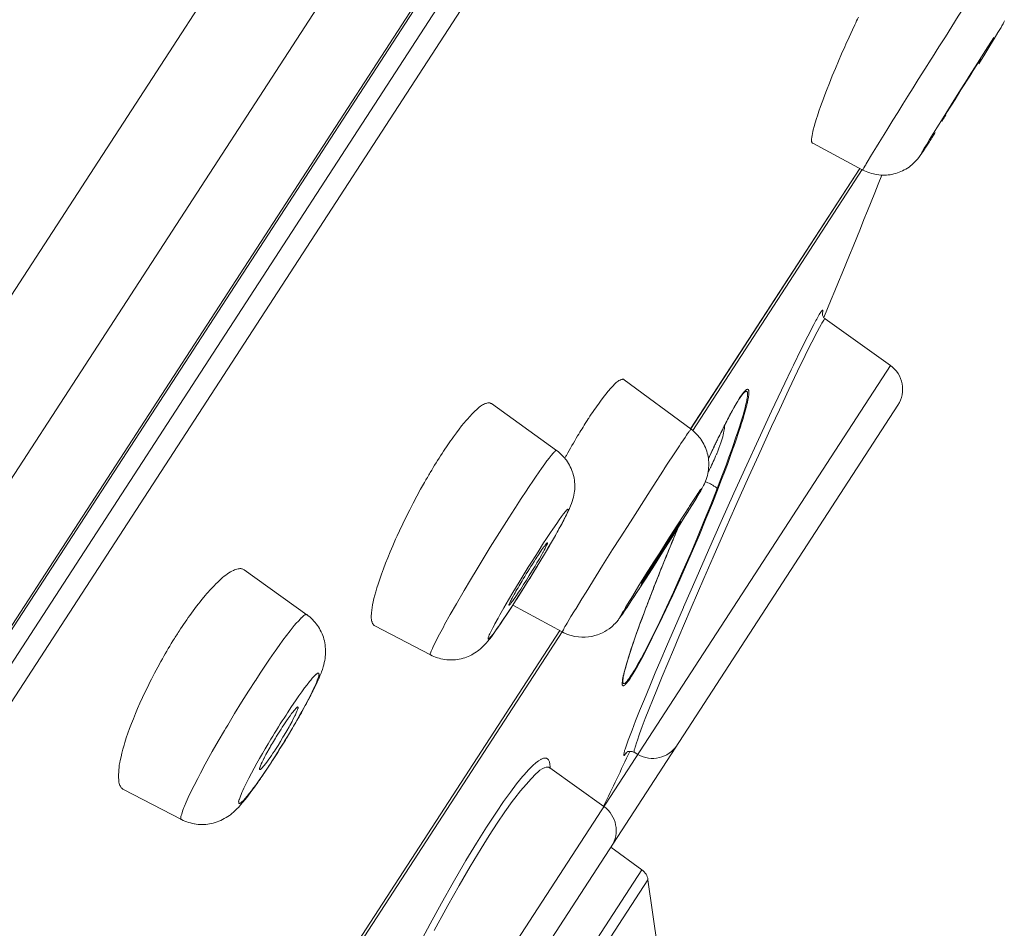
# Model space of a CAD drawing. Units: inches. Extents: x 56 to 752, y 6 to 1505.
# Drawn here: x 689 to 702, y 1455 to 1467 of the extents above; entities that cross this region are included whole.
import ezdxf

# ---------------------------------------------------------------- set-up
doc = ezdxf.new("R2010")
doc.units = ezdxf.units.IN
doc.header["$MEASUREMENT"] = 0
doc.layers.add('Layer 1', color=7, linetype='Continuous')

msp = doc.modelspace()

# ---------------------------------------------------------------- linework, layer by layer
at = {"layer": 'Layer 1', "color": 7, "lineweight": 5}
for points in [[(711.749, 1498.965), (646.288, 1398.165)], [(712.263, 1497.25), (648.06, 1398.386)], [(711.776, 1494.491), (650.175, 1399.633)], [(711.719, 1494.347), (650.283, 1399.744)], [(711.515, 1493.575), (650.935, 1400.29)], [(711.637, 1493.235), (651.294, 1400.318)], [(701.094, 1466.422), (701.166, 1466.537), (701.254, 1466.677), (701.342, 1466.817), (701.358, 1466.843), (701.447, 1466.982), (701.535, 1467.122), (701.623, 1467.261), (701.711, 1467.401), (701.801, 1467.54), (701.89, 1467.679), (701.98, 1467.817)], [(700.3, 1467.284), (700.267, 1467.216), (700.223, 1467.117), (700.178, 1467.019), (700.162, 1466.984), (700.118, 1466.887), (700.076, 1466.787), (700.033, 1466.688), (699.991, 1466.588), (699.952, 1466.488), (699.912, 1466.389), (699.876, 1466.293)], [(702.342, 1467.337), (702.336, 1467.321), (702.323, 1467.297), (702.307, 1467.268), (702.296, 1467.249), (702.253, 1467.177), (702.2, 1467.091), (702.178, 1467.055), (702.127, 1466.972), (702.059, 1466.862), (701.991, 1466.752)], [(701.309, 1465.676), (701.288, 1465.642), (701.252, 1465.59), (701.248, 1465.583), (701.215, 1465.534), (701.211, 1465.528), (701.203, 1465.515), (701.2, 1465.511), (701.199, 1465.511), (701.199, 1465.511), (701.2, 1465.515), (701.204, 1465.522), (701.212, 1465.54), (701.222, 1465.555), (701.229, 1465.568), (701.248, 1465.598), (701.276, 1465.644), (701.32, 1465.718), (701.374, 1465.806), (701.419, 1465.879), (701.505, 1466.015), (701.615, 1466.192), (701.72, 1466.36), (701.831, 1466.536), (701.86, 1466.583), (701.972, 1466.758), (702.083, 1466.934), (702.196, 1467.109)], [(701.966, 1466.736), (701.968, 1466.739), (701.973, 1466.747), (701.979, 1466.754), (701.983, 1466.763), (701.988, 1466.771), (701.99, 1466.772), (701.995, 1466.781), (702.001, 1466.789), (702.005, 1466.796), (702.009, 1466.8), (702.012, 1466.805), (702.016, 1466.811), (702.016, 1466.812), (702.017, 1466.815), (702.019, 1466.816), (702.019, 1466.816), (702.02, 1466.816)], [(701.487, 1465.97), (701.487, 1465.97), (701.485, 1465.97), (701.487, 1465.972), (701.488, 1465.974), (701.489, 1465.975), (701.494, 1465.981), (701.496, 1465.985), (701.499, 1465.991), (701.502, 1465.998), (701.509, 1466.009), (701.513, 1466.016), (701.527, 1466.036), (701.535, 1466.052), (701.561, 1466.094), (701.593, 1466.146), (701.619, 1466.187), (701.667, 1466.264), (701.7, 1466.319), (701.748, 1466.395), (701.783, 1466.449), (701.831, 1466.526), (701.868, 1466.584), (701.917, 1466.661), (701.966, 1466.736)], [(700.408, 1465.301), (700.408, 1465.302), (700.408, 1465.302), (700.408, 1465.303), (700.409, 1465.306), (700.41, 1465.307), (700.413, 1465.313), (700.417, 1465.32), (700.419, 1465.323), (700.423, 1465.332), (700.43, 1465.344), (700.432, 1465.349), (700.448, 1465.374), (700.454, 1465.385), (700.481, 1465.43), (700.514, 1465.485), (700.528, 1465.508), (700.596, 1465.62), (700.63, 1465.675), (700.698, 1465.787), (700.749, 1465.868), (700.818, 1465.98), (700.886, 1466.088), (700.955, 1466.2), (701.025, 1466.311), (701.094, 1466.422)], [(699.876, 1466.293), (699.874, 1466.289), (699.851, 1466.228), (699.829, 1466.167), (699.808, 1466.105), (699.788, 1466.043), (699.774, 1466.003), (699.757, 1465.947), (699.742, 1465.895), (699.73, 1465.849), (699.724, 1465.826), (699.719, 1465.798), (699.714, 1465.773), (699.71, 1465.748), (699.709, 1465.721), (699.708, 1465.71), (699.708, 1465.699), (699.709, 1465.69), (699.71, 1465.684), (699.713, 1465.678), (699.716, 1465.673), (699.719, 1465.669), (699.724, 1465.666)], [(701.54, 1466.049), (701.539, 1466.046), (701.533, 1466.038), (701.528, 1466.031), (701.522, 1466.023), (701.518, 1466.014), (701.517, 1466.013), (701.511, 1466.005), (701.506, 1465.996), (701.502, 1465.99), (701.496, 1465.985), (701.494, 1465.98), (701.491, 1465.974), (701.491, 1465.973), (701.489, 1465.97), (701.488, 1465.97), (701.488, 1465.969), (701.487, 1465.97)], [(700.408, 1465.301), (699.724, 1465.666)], [(701.305, 1465.668), (701.27, 1465.615), (701.266, 1465.608), (701.237, 1465.564), (701.214, 1465.529), (701.192, 1465.499), (701.172, 1465.473), (701.153, 1465.449), (701.134, 1465.427), (701.116, 1465.408), (701.097, 1465.389), (701.079, 1465.373), (701.059, 1465.357), (701.039, 1465.342), (701.018, 1465.328), (700.996, 1465.314), (700.974, 1465.302), (700.951, 1465.289), (700.927, 1465.279), (700.906, 1465.27), (700.882, 1465.262), (700.857, 1465.254), (700.831, 1465.247), (700.806, 1465.242), (700.78, 1465.237), (700.755, 1465.234), (700.73, 1465.232), (700.704, 1465.231), (700.678, 1465.231), (700.652, 1465.232), (700.625, 1465.234), (700.599, 1465.238), (700.573, 1465.243), (700.554, 1465.247), (700.528, 1465.254), (700.503, 1465.261), (700.478, 1465.27), (700.454, 1465.279), (700.431, 1465.289), (700.408, 1465.301)], [(698.055, 1461.767), (700.366, 1465.324)], [(698.057, 1461.765), (700.368, 1465.323)], [(700.399, 1465.306), (698.087, 1461.746)], [(699.856, 1463.339), (699.859, 1463.352), (699.862, 1463.365), (699.863, 1463.371), (699.863, 1463.376), (699.863, 1463.381), (699.862, 1463.384), (699.862, 1463.386), (699.861, 1463.388), (699.859, 1463.388), (699.856, 1463.386), (699.854, 1463.384), (699.852, 1463.384), (699.847, 1463.377), (699.841, 1463.37), (699.84, 1463.368), (699.836, 1463.362), (699.823, 1463.344), (699.823, 1463.344), (699.814, 1463.327), (699.804, 1463.311), (699.797, 1463.3), (699.788, 1463.283), (699.778, 1463.266)], [(699.895, 1463.267), (699.895, 1463.267), (699.888, 1463.273), (699.881, 1463.279), (699.876, 1463.287), (699.87, 1463.294), (699.866, 1463.302), (699.862, 1463.31), (699.859, 1463.318), (699.856, 1463.324), (699.856, 1463.33), (699.856, 1463.335), (699.856, 1463.341), (699.856, 1463.346)], [(699.738, 1463.192), (699.655, 1463.034), (699.566, 1462.854), (699.46, 1462.635), (699.429, 1462.571), (699.342, 1462.391), (699.162, 1462.006), (698.983, 1461.621), (698.823, 1461.275), (698.648, 1460.888), (698.473, 1460.5), (698.301, 1460.112), (698.13, 1459.724), (697.959, 1459.334)], [(699.895, 1463.267), (699.894, 1463.268), (699.891, 1463.268), (699.887, 1463.266), (699.881, 1463.259), (699.877, 1463.251), (699.848, 1463.209), (699.84, 1463.193), (699.815, 1463.151), (699.783, 1463.092), (699.71, 1462.95), (699.63, 1462.792), (699.621, 1462.77), (699.516, 1462.554), (699.398, 1462.305), (699.268, 1462.028), (699.163, 1461.8), (698.983, 1461.405), (698.853, 1461.117), (698.675, 1460.72), (698.539, 1460.411), (698.364, 1460.013), (698.237, 1459.723), (698.065, 1459.323)], [(699.895, 1463.267), (700.784, 1462.634)], [(693.652, 1451.654), (700.784, 1462.634)], [(697.15, 1462.438), (697.144, 1462.441), (697.139, 1462.443), (697.133, 1462.444), (697.127, 1462.444), (697.12, 1462.442), (697.11, 1462.44), (697.1, 1462.437), (697.092, 1462.433), (697.078, 1462.426), (697.065, 1462.418), (697.052, 1462.409), (697.04, 1462.398), (697.026, 1462.387), (697.012, 1462.372), (697.001, 1462.359), (696.967, 1462.321), (696.932, 1462.281), (696.896, 1462.239), (696.862, 1462.193), (696.825, 1462.146), (696.805, 1462.119), (696.77, 1462.068), (696.734, 1462.018)], [(698.062, 1461.762), (697.15, 1462.438)], [(698.63, 1462.023), (698.652, 1462.065), (698.678, 1462.11), (698.7, 1462.147), (698.72, 1462.179), (698.739, 1462.207), (698.757, 1462.232), (698.766, 1462.245), (698.783, 1462.266), (698.801, 1462.287), (698.804, 1462.289), (698.809, 1462.296), (698.816, 1462.301), (698.82, 1462.304), (698.826, 1462.306), (698.831, 1462.307), (698.834, 1462.307), (698.838, 1462.306), (698.841, 1462.305), (698.844, 1462.303), (698.846, 1462.299), (698.848, 1462.296), (698.85, 1462.289), (698.852, 1462.281), (698.852, 1462.272), (698.852, 1462.261), (698.852, 1462.256), (698.85, 1462.232), (698.846, 1462.205), (698.845, 1462.194), (698.839, 1462.165), (698.833, 1462.132), (698.827, 1462.11)], [(698.771, 1462.244), (698.777, 1462.253), (698.787, 1462.263), (698.798, 1462.272), (698.799, 1462.273), (698.805, 1462.277), (698.809, 1462.279), (698.813, 1462.281), (698.817, 1462.28), (698.82, 1462.279), (698.824, 1462.277), (698.827, 1462.273), (698.828, 1462.272), (698.831, 1462.267), (698.833, 1462.262), (698.833, 1462.255), (698.833, 1462.247), (698.833, 1462.247), (698.833, 1462.227), (698.831, 1462.208), (698.828, 1462.189), (698.824, 1462.165), (698.823, 1462.157), (698.822, 1462.15), (698.815, 1462.119), (698.808, 1462.086), (698.799, 1462.055), (698.791, 1462.023)], [(695.335, 1462.112), (695.328, 1462.115), (695.323, 1462.118), (695.314, 1462.12), (695.306, 1462.121), (695.296, 1462.121), (695.287, 1462.121), (695.274, 1462.119), (695.262, 1462.115), (695.257, 1462.113), (695.243, 1462.108), (695.228, 1462.101), (695.214, 1462.094), (695.2, 1462.085), (695.185, 1462.075), (695.17, 1462.062), (695.152, 1462.046), (695.139, 1462.035), (695.105, 1462.003), (695.072, 1461.97), (695.039, 1461.935), (695.007, 1461.9), (694.991, 1461.882), (694.959, 1461.845), (694.927, 1461.806), (694.894, 1461.762), (694.857, 1461.713), (694.817, 1461.658)], [(695.335, 1462.112), (696.224, 1461.471)], [(698.647, 1462.052), (698.649, 1462.055), (698.659, 1462.074), (698.67, 1462.092), (698.68, 1462.11), (698.689, 1462.126), (698.7, 1462.143), (698.711, 1462.161), (698.722, 1462.179), (698.735, 1462.196), (698.746, 1462.214), (698.76, 1462.23)], [(698.769, 1462.243), (698.771, 1462.244)], [(693.961, 1451.425), (700.887, 1462.09)], [(698.791, 1462.023), (698.772, 1461.955), (698.751, 1461.884), (698.728, 1461.809), (698.702, 1461.728), (698.671, 1461.638), (698.641, 1461.552), (698.618, 1461.484), (698.58, 1461.378), (698.542, 1461.271), (698.502, 1461.165), (698.462, 1461.06), (698.421, 1460.954)], [(698.806, 1462.026), (698.788, 1461.964), (698.768, 1461.895), (698.744, 1461.818), (698.742, 1461.81), (698.711, 1461.715), (698.678, 1461.617), (698.642, 1461.514), (698.635, 1461.493), (698.597, 1461.387), (698.558, 1461.282), (698.52, 1461.177), (698.48, 1461.073), (698.438, 1460.968)], [(696.664, 1461.912), (696.658, 1461.902), (696.643, 1461.879), (696.626, 1461.855), (696.618, 1461.84), (696.603, 1461.816), (696.588, 1461.792), (696.573, 1461.769), (696.557, 1461.744), (696.544, 1461.72), (696.528, 1461.696), (696.513, 1461.672)], [(697.685, 1461.202), (697.69, 1461.212), (697.727, 1461.269), (697.765, 1461.326), (697.802, 1461.383), (697.839, 1461.439), (697.867, 1461.48), (697.904, 1461.536), (697.924, 1461.568), (697.957, 1461.617), (697.98, 1461.649), (698.002, 1461.681), (698.015, 1461.702), (698.025, 1461.717), (698.033, 1461.727), (698.035, 1461.729), (698.043, 1461.738), (698.048, 1461.745), (698.054, 1461.754), (698.055, 1461.756), (698.057, 1461.76), (698.059, 1461.762), (698.061, 1461.763), (698.061, 1461.763), (698.062, 1461.762)], [(698.062, 1461.762), (698.082, 1461.747), (698.101, 1461.731), (698.12, 1461.713), (698.138, 1461.695), (698.156, 1461.676), (698.172, 1461.655), (698.189, 1461.634), (698.195, 1461.625), (698.21, 1461.603), (698.223, 1461.581), (698.236, 1461.558), (698.248, 1461.534), (698.258, 1461.51), (698.269, 1461.486), (698.277, 1461.461), (698.284, 1461.437), (698.29, 1461.413), (698.295, 1461.388), (698.299, 1461.364), (698.302, 1461.339), (698.303, 1461.314), (698.305, 1461.288), (698.303, 1461.261), (698.302, 1461.235), (698.299, 1461.209), (698.296, 1461.183), (698.291, 1461.156), (698.285, 1461.13), (698.277, 1461.103), (698.269, 1461.077), (698.259, 1461.051), (698.25, 1461.026), (698.245, 1461.018), (698.233, 1460.993)], [(698.376, 1461.522), (698.383, 1461.537), (698.396, 1461.565), (698.409, 1461.592), (698.415, 1461.603), (698.427, 1461.629), (698.44, 1461.657), (698.454, 1461.683), (698.467, 1461.711), (698.481, 1461.737), (698.494, 1461.764), (698.507, 1461.791)], [(698.409, 1461.419), (698.412, 1461.425), (698.427, 1461.463), (698.443, 1461.501), (698.456, 1461.54), (698.469, 1461.578), (698.481, 1461.618), (698.494, 1461.657), (698.5, 1461.683), (698.507, 1461.709), (698.511, 1461.733), (698.516, 1461.755), (698.517, 1461.774), (698.518, 1461.793), (698.518, 1461.811)], [(695.697, 1460.745), (695.702, 1460.753), (695.751, 1460.829), (695.801, 1460.904), (695.85, 1460.979), (695.901, 1461.053), (695.937, 1461.107), (695.988, 1461.182), (696.019, 1461.224), (696.064, 1461.288), (696.094, 1461.329), (696.127, 1461.372), (696.133, 1461.38), (696.156, 1461.409), (696.174, 1461.431), (696.178, 1461.434), (696.191, 1461.449), (696.199, 1461.456), (696.207, 1461.464), (696.213, 1461.468), (696.216, 1461.471), (696.22, 1461.472), (696.223, 1461.472), (696.224, 1461.471)], [(696.362, 1460.592), (696.37, 1460.609), (696.388, 1460.646), (696.403, 1460.681), (696.417, 1460.714), (696.429, 1460.746), (696.44, 1460.777), (696.449, 1460.807), (696.455, 1460.835), (696.462, 1460.863), (696.468, 1460.889), (696.471, 1460.916), (696.473, 1460.94), (696.475, 1460.966), (696.475, 1460.991), (696.475, 1461.016), (696.472, 1461.041), (696.469, 1461.067), (696.465, 1461.092), (696.46, 1461.118), (696.453, 1461.143), (696.446, 1461.168), (696.443, 1461.176), (696.433, 1461.2), (696.424, 1461.224), (696.413, 1461.248), (696.402, 1461.271), (696.388, 1461.293), (696.374, 1461.315), (696.359, 1461.337), (696.342, 1461.358), (696.337, 1461.365), (696.32, 1461.384), (696.302, 1461.403), (696.285, 1461.422), (696.265, 1461.439), (696.245, 1461.456), (696.224, 1461.471)], [(698.295, 1461.172), (698.303, 1461.187), (698.316, 1461.212), (698.327, 1461.237), (698.332, 1461.245), (698.343, 1461.27), (698.354, 1461.294), (698.365, 1461.319), (698.376, 1461.343), (698.387, 1461.368), (698.398, 1461.394), (698.409, 1461.419)], [(696.304, 1458.993), (696.302, 1458.994), (696.302, 1458.995), (696.302, 1458.997), (696.305, 1459.002), (696.309, 1459.008), (696.319, 1459.021), (696.325, 1459.033), (696.331, 1459.048), (696.34, 1459.066), (696.355, 1459.09), (696.37, 1459.114), (696.399, 1459.163), (696.422, 1459.203), (696.471, 1459.281), (696.491, 1459.314), (696.571, 1459.447), (696.629, 1459.538), (696.767, 1459.759), (696.854, 1459.899), (696.991, 1460.119), (697.092, 1460.279), (697.233, 1460.498), (697.329, 1460.649), (697.47, 1460.869), (697.543, 1460.983), (697.685, 1461.202)], [(694.421, 1461.034), (694.369, 1460.942), (694.318, 1460.849), (694.268, 1460.754), (694.22, 1460.66), (694.172, 1460.565), (694.125, 1460.469), (694.08, 1460.373), (694.048, 1460.305), (694.027, 1460.259), (693.987, 1460.171), (693.952, 1460.087), (693.92, 1460.007), (693.888, 1459.931), (693.861, 1459.857), (693.834, 1459.784), (693.81, 1459.714), (693.788, 1459.645)], [(698.421, 1460.954), (698.409, 1460.962), (698.394, 1460.973), (698.379, 1460.984), (698.375, 1460.986), (698.358, 1460.996), (698.343, 1461.006), (698.327, 1461.015), (698.309, 1461.023), (698.292, 1461.031), (698.274, 1461.038), (698.258, 1461.045)], [(698.421, 1460.954), (698.332, 1460.73), (698.248, 1460.523), (698.15, 1460.287), (698.058, 1460.068), (698.054, 1460.058), (697.952, 1459.826), (697.851, 1459.6), (697.821, 1459.535), (697.727, 1459.33), (697.636, 1459.138), (697.567, 1458.998), (697.494, 1458.851), (697.426, 1458.718), (697.38, 1458.632), (697.33, 1458.543), (697.329, 1458.543), (697.288, 1458.471), (697.249, 1458.409), (697.246, 1458.404), (697.216, 1458.359), (697.205, 1458.344), (697.189, 1458.323), (697.171, 1458.303), (697.166, 1458.299), (697.162, 1458.296), (697.155, 1458.29), (697.15, 1458.288), (697.149, 1458.288), (697.142, 1458.288), (697.138, 1458.289), (697.135, 1458.292), (697.132, 1458.297), (697.132, 1458.301), (697.131, 1458.312), (697.131, 1458.323), (697.132, 1458.347), (697.133, 1458.355)], [(697.971, 1460.603), (698.032, 1460.695), (698.043, 1460.713), (698.086, 1460.778), (698.123, 1460.833), (698.132, 1460.848), (698.156, 1460.883), (698.172, 1460.907), (698.175, 1460.91), (698.183, 1460.925), (698.192, 1460.937), (698.203, 1460.949), (698.208, 1460.956), (698.211, 1460.958), (698.212, 1460.958), (698.212, 1460.957), (698.211, 1460.956), (698.208, 1460.949), (698.2, 1460.933), (698.199, 1460.932), (698.174, 1460.889), (698.166, 1460.874), (698.139, 1460.83), (698.112, 1460.786), (698.042, 1460.67), (697.955, 1460.532), (697.864, 1460.385), (697.752, 1460.209), (697.672, 1460.082), (697.561, 1459.906), (697.448, 1459.73), (697.335, 1459.555)], [(698.438, 1460.968), (698.354, 1460.754), (698.266, 1460.538), (698.177, 1460.32), (698.083, 1460.101), (697.986, 1459.881), (697.923, 1459.738), (697.908, 1459.706), (697.813, 1459.496), (697.719, 1459.296), (697.628, 1459.105), (697.605, 1459.057), (697.533, 1458.911), (697.467, 1458.782), (697.406, 1458.665), (697.347, 1458.558)], [(698.233, 1460.993), (698.215, 1460.958), (698.195, 1460.92), (698.17, 1460.878), (698.142, 1460.832), (698.105, 1460.772), (698.082, 1460.735), (698.065, 1460.709), (698.021, 1460.639), (697.977, 1460.568), (697.933, 1460.498), (697.89, 1460.428), (697.846, 1460.357), (697.802, 1460.287)], [(698.438, 1460.968), (698.437, 1460.967), (698.437, 1460.965), (698.434, 1460.962), (698.433, 1460.961), (698.432, 1460.96), (698.429, 1460.958), (698.427, 1460.957), (698.426, 1460.957), (698.423, 1460.957), (698.422, 1460.956), (698.419, 1460.956)], [(694.504, 1458.679), (694.501, 1458.68), (694.501, 1458.685), (694.501, 1458.689), (694.501, 1458.694), (694.508, 1458.716), (694.515, 1458.733), (694.529, 1458.768), (694.541, 1458.793), (694.566, 1458.846), (694.581, 1458.875), (694.625, 1458.962), (694.679, 1459.061), (694.697, 1459.095), (694.774, 1459.231), (694.858, 1459.378), (694.963, 1459.558), (695.051, 1459.707), (695.141, 1459.855), (695.265, 1460.06), (695.32, 1460.15), (695.447, 1460.353), (695.573, 1460.554), (695.697, 1460.745)], [(696.049, 1460.209), (696.079, 1460.256), (696.144, 1460.353), (696.174, 1460.399), (696.227, 1460.475), (696.26, 1460.523), (696.294, 1460.57), (696.294, 1460.57), (696.322, 1460.606), (696.326, 1460.612), (696.345, 1460.634), (696.351, 1460.641), (696.362, 1460.655), (696.366, 1460.659), (696.375, 1460.667), (696.375, 1460.668), (696.38, 1460.67), (696.381, 1460.67), (696.384, 1460.67), (696.384, 1460.669), (696.385, 1460.666), (696.385, 1460.665), (696.385, 1460.661), (696.385, 1460.657), (696.382, 1460.652), (696.378, 1460.639), (696.374, 1460.63), (696.369, 1460.614), (696.362, 1460.599), (696.342, 1460.561), (696.32, 1460.519), (696.294, 1460.467), (696.293, 1460.464), (696.249, 1460.384), (696.224, 1460.34), (696.169, 1460.242), (696.107, 1460.137), (696.045, 1460.032), (695.962, 1459.894), (695.878, 1459.756), (695.835, 1459.688), (695.783, 1459.605), (695.703, 1459.478), (695.626, 1459.357)], [(696.235, 1460.357), (696.246, 1460.377), (696.258, 1460.4), (696.272, 1460.423), (696.274, 1460.428), (696.287, 1460.451), (696.3, 1460.474), (696.312, 1460.497), (696.325, 1460.521), (696.337, 1460.545), (696.349, 1460.568), (696.362, 1460.592)], [(697.335, 1459.555), (697.275, 1459.463), (697.263, 1459.445), (697.222, 1459.38), (697.183, 1459.325), (697.173, 1459.31), (697.15, 1459.276), (697.133, 1459.252), (697.131, 1459.248), (697.122, 1459.233), (697.114, 1459.221), (697.103, 1459.21), (697.098, 1459.203), (697.095, 1459.201), (697.095, 1459.201), (697.093, 1459.201), (697.095, 1459.203), (697.098, 1459.21), (697.107, 1459.225), (697.107, 1459.226), (697.132, 1459.27), (697.142, 1459.284), (697.166, 1459.328), (697.194, 1459.372), (697.266, 1459.488), (697.351, 1459.626), (697.442, 1459.773), (697.554, 1459.95), (697.634, 1460.076), (697.745, 1460.252), (697.858, 1460.428), (697.971, 1460.603)], [(697.922, 1460.501), (697.922, 1460.501), (697.922, 1460.5), (697.922, 1460.499), (697.919, 1460.497), (697.916, 1460.492), (697.913, 1460.486), (697.912, 1460.484), (697.908, 1460.477), (697.902, 1460.466), (697.901, 1460.464), (697.889, 1460.444), (697.884, 1460.437), (697.861, 1460.398), (697.839, 1460.363), (697.822, 1460.334), (697.78, 1460.267), (697.754, 1460.225), (697.711, 1460.158), (697.68, 1460.109), (697.638, 1460.042), (697.63, 1460.028), (697.587, 1459.961), (697.544, 1459.894), (697.5, 1459.828)], [(697.806, 1460.33), (697.809, 1460.333), (697.82, 1460.351), (697.831, 1460.367), (697.842, 1460.385), (697.853, 1460.403), (697.861, 1460.416), (697.872, 1460.435), (697.882, 1460.448), (697.889, 1460.457), (697.897, 1460.466), (697.897, 1460.466), (697.902, 1460.473), (697.908, 1460.481), (697.912, 1460.49), (697.915, 1460.496), (697.916, 1460.499), (697.919, 1460.501), (697.919, 1460.502), (697.922, 1460.501)], [(695.963, 1459.896), (695.983, 1459.928), (696.012, 1459.973), (696.038, 1460.019), (696.048, 1460.034), (696.074, 1460.079), (696.101, 1460.125), (696.129, 1460.171), (696.155, 1460.218), (696.183, 1460.264), (696.209, 1460.311), (696.235, 1460.357)], [(695.626, 1459.357), (695.596, 1459.31), (695.532, 1459.214), (695.5, 1459.168), (695.449, 1459.092), (695.415, 1459.044), (695.381, 1458.997), (695.381, 1458.996), (695.353, 1458.96), (695.349, 1458.955), (695.331, 1458.932), (695.325, 1458.925), (695.313, 1458.912), (695.309, 1458.908), (695.301, 1458.9), (695.299, 1458.9), (695.295, 1458.897), (695.294, 1458.896), (695.292, 1458.896), (695.291, 1458.897), (695.29, 1458.9), (695.29, 1458.901), (695.29, 1458.905), (695.291, 1458.91), (695.292, 1458.915), (695.298, 1458.927), (695.301, 1458.937), (695.306, 1458.952), (695.314, 1458.967), (695.332, 1459.005), (695.354, 1459.048), (695.381, 1459.099), (695.383, 1459.103), (695.427, 1459.183), (695.452, 1459.227), (695.507, 1459.324), (695.568, 1459.43), (695.63, 1459.533), (695.713, 1459.671), (695.797, 1459.81), (695.839, 1459.879), (695.892, 1459.962), (695.972, 1460.089), (696.049, 1460.209)], [(696.1, 1460.209), (696.101, 1460.208), (696.101, 1460.207), (696.103, 1460.205), (696.101, 1460.202), (696.1, 1460.198), (696.096, 1460.191), (696.089, 1460.178), (696.083, 1460.166), (696.082, 1460.163), (696.075, 1460.148), (696.068, 1460.131), (696.057, 1460.112), (696.042, 1460.083), (696.039, 1460.08), (696.023, 1460.05), (695.991, 1459.994), (695.958, 1459.938), (695.932, 1459.894), (695.906, 1459.849), (695.867, 1459.787), (695.853, 1459.764), (695.815, 1459.702), (695.775, 1459.64), (695.736, 1459.579)], [(695.939, 1459.987), (695.94, 1459.99), (695.955, 1460.013), (695.97, 1460.035), (695.986, 1460.058), (696.001, 1460.082), (696.01, 1460.096), (696.025, 1460.119), (696.039, 1460.138), (696.052, 1460.154), (696.063, 1460.167), (696.067, 1460.171), (696.075, 1460.182), (696.085, 1460.196), (696.086, 1460.2), (696.09, 1460.205), (696.093, 1460.208), (696.096, 1460.209), (696.097, 1460.21), (696.099, 1460.209), (696.1, 1460.209)], [(691.959, 1459.841), (691.951, 1459.847), (691.941, 1459.851), (691.933, 1459.854), (691.922, 1459.857), (691.912, 1459.858), (691.9, 1459.859), (691.889, 1459.857), (691.875, 1459.856), (691.861, 1459.852), (691.845, 1459.848), (691.828, 1459.842), (691.811, 1459.834), (691.792, 1459.825), (691.771, 1459.814), (691.749, 1459.801), (691.729, 1459.786), (691.707, 1459.771), (691.686, 1459.754), (691.663, 1459.735), (691.638, 1459.713), (691.602, 1459.679), (691.566, 1459.644), (691.552, 1459.629), (691.517, 1459.593), (691.483, 1459.557)], [(692.815, 1459.229), (691.959, 1459.841)], [(697.5, 1459.828), (697.499, 1459.825), (697.488, 1459.808), (697.475, 1459.791), (697.464, 1459.774), (697.453, 1459.756), (697.445, 1459.743), (697.434, 1459.725), (697.426, 1459.711), (697.417, 1459.702), (697.409, 1459.693), (697.409, 1459.692), (697.404, 1459.685), (697.398, 1459.677), (697.394, 1459.668), (697.392, 1459.664), (697.39, 1459.66), (697.388, 1459.657), (697.387, 1459.657), (697.386, 1459.657), (697.386, 1459.657)], [(697.415, 1459.71), (697.426, 1459.728), (697.438, 1459.748), (697.439, 1459.75), (697.452, 1459.77), (697.464, 1459.791), (697.477, 1459.81), (697.489, 1459.831), (697.501, 1459.85), (697.514, 1459.871), (697.526, 1459.89), (697.539, 1459.911)], [(695.63, 1459.476), (695.631, 1459.478), (695.645, 1459.503), (695.659, 1459.527), (695.67, 1459.549), (695.685, 1459.573), (695.699, 1459.597), (695.713, 1459.622), (695.728, 1459.645), (695.742, 1459.67), (695.755, 1459.693), (695.771, 1459.717)], [(697.386, 1459.657), (697.384, 1459.657), (697.384, 1459.657), (697.386, 1459.659), (697.387, 1459.661), (697.39, 1459.666), (697.39, 1459.666), (697.392, 1459.671), (697.392, 1459.673), (697.395, 1459.678), (697.398, 1459.684), (697.401, 1459.689), (697.405, 1459.694), (697.409, 1459.699), (697.412, 1459.705), (697.415, 1459.71)], [(691.483, 1459.557), (691.475, 1459.548), (691.45, 1459.518), (691.424, 1459.489), (691.406, 1459.467), (691.381, 1459.437), (691.357, 1459.407), (691.333, 1459.376), (691.308, 1459.345), (691.285, 1459.313), (691.262, 1459.282), (691.238, 1459.25)], [(693.788, 1459.645), (693.771, 1459.596), (693.756, 1459.543), (693.743, 1459.495), (693.731, 1459.449), (693.721, 1459.407), (693.713, 1459.366), (693.708, 1459.327), (693.702, 1459.29), (693.697, 1459.254), (693.697, 1459.241), (693.695, 1459.219), (693.694, 1459.199), (693.695, 1459.182), (693.697, 1459.165), (693.699, 1459.15), (693.702, 1459.135), (693.705, 1459.13), (693.709, 1459.117), (693.713, 1459.107), (693.719, 1459.098), (693.724, 1459.091), (693.73, 1459.085), (693.735, 1459.08), (693.742, 1459.076)], [(695.736, 1459.579), (695.722, 1459.558), (695.707, 1459.535), (695.692, 1459.512), (695.677, 1459.489), (695.674, 1459.485), (695.659, 1459.463), (695.644, 1459.44), (695.629, 1459.419), (695.62, 1459.409), (695.605, 1459.39), (695.594, 1459.374), (695.593, 1459.372), (695.589, 1459.366), (695.584, 1459.362), (695.58, 1459.359), (695.576, 1459.357)], [(697.547, 1459.582), (697.547, 1459.582), (697.547, 1459.584), (697.547, 1459.584), (697.548, 1459.586), (697.548, 1459.587), (697.548, 1459.589), (697.55, 1459.589), (697.55, 1459.591), (697.55, 1459.591), (697.551, 1459.593)], [(697.551, 1459.593), (697.551, 1459.595), (697.552, 1459.597), (697.552, 1459.599), (697.554, 1459.601), (697.555, 1459.603), (697.555, 1459.605), (697.556, 1459.607), (697.556, 1459.609), (697.558, 1459.611), (697.558, 1459.613)], [(697.556, 1459.609), (697.556, 1459.609), (697.556, 1459.609), (697.556, 1459.609), (697.556, 1459.61), (697.558, 1459.611), (697.558, 1459.611), (697.558, 1459.611), (697.558, 1459.612), (697.558, 1459.612), (697.558, 1459.613), (697.559, 1459.613)], [(695.576, 1459.357), (695.575, 1459.358), (695.573, 1459.358), (695.573, 1459.36), (695.575, 1459.363), (695.576, 1459.367), (695.582, 1459.379), (695.586, 1459.39), (695.586, 1459.391), (695.591, 1459.403), (695.597, 1459.415), (695.604, 1459.427), (695.605, 1459.429), (695.611, 1459.441), (695.618, 1459.453), (695.623, 1459.464), (695.63, 1459.476)], [(697.307, 1459.514), (697.246, 1459.419)], [(697.332, 1459.551), (697.329, 1459.547), (697.326, 1459.543), (697.325, 1459.54), (697.322, 1459.536), (697.319, 1459.532), (697.318, 1459.529), (697.315, 1459.525), (697.313, 1459.521), (697.31, 1459.518), (697.307, 1459.514)], [(694.504, 1458.679), (694.526, 1458.668), (694.548, 1458.658), (694.573, 1458.649), (694.598, 1458.64), (694.623, 1458.634), (694.647, 1458.627), (694.674, 1458.622), (694.7, 1458.618), (694.727, 1458.614), (694.738, 1458.614), (694.766, 1458.612), (694.792, 1458.612), (694.818, 1458.613), (694.846, 1458.615), (694.872, 1458.618), (694.897, 1458.622), (694.923, 1458.627), (694.948, 1458.634), (694.971, 1458.64), (694.995, 1458.649), (695.02, 1458.658), (695.043, 1458.669), (695.066, 1458.68), (695.088, 1458.693), (695.11, 1458.707), (695.133, 1458.722), (695.144, 1458.729), (695.164, 1458.745), (695.185, 1458.763), (695.207, 1458.782), (695.228, 1458.803), (695.25, 1458.826), (695.263, 1458.84), (695.287, 1458.867), (695.31, 1458.897), (695.335, 1458.928), (695.363, 1458.966), (695.393, 1459.01), (695.419, 1459.046), (695.419, 1459.047), (695.489, 1459.15), (695.556, 1459.25), (695.619, 1459.345)], [(696.304, 1458.993), (695.626, 1459.358)], [(697.158, 1459.287), (697.138, 1459.256)], [(697.197, 1459.345), (697.158, 1459.287)], [(697.246, 1459.419), (697.197, 1459.345)], [(697.959, 1459.334), (697.957, 1459.329), (697.88, 1459.151), (697.803, 1458.973), (697.726, 1458.793), (697.65, 1458.614), (697.574, 1458.435), (697.499, 1458.255), (697.426, 1458.077), (697.359, 1457.918), (697.304, 1457.78), (697.256, 1457.654), (697.212, 1457.537)], [(698.065, 1459.323), (698.051, 1459.29), (697.974, 1459.109), (697.897, 1458.928), (697.821, 1458.748), (697.745, 1458.566), (697.669, 1458.385), (697.595, 1458.204), (697.544, 1458.08), (697.486, 1457.935), (697.437, 1457.812), (697.395, 1457.702), (697.358, 1457.6), (697.324, 1457.504)], [(692.115, 1458.332), (692.116, 1458.335), (692.178, 1458.431), (692.241, 1458.527), (692.306, 1458.622), (692.37, 1458.713), (692.382, 1458.731), (692.437, 1458.809), (692.489, 1458.88), (692.538, 1458.946), (692.585, 1459.007), (692.613, 1459.044), (692.644, 1459.08), (692.67, 1459.112), (692.699, 1459.143), (692.728, 1459.174), (692.739, 1459.185), (692.742, 1459.188), (692.754, 1459.2), (692.765, 1459.21), (692.776, 1459.217), (692.787, 1459.225), (692.793, 1459.227), (692.798, 1459.23), (692.804, 1459.232), (692.808, 1459.232), (692.812, 1459.231), (692.815, 1459.229)], [(692.815, 1459.23), (692.835, 1459.214), (692.856, 1459.198), (692.875, 1459.181), (692.893, 1459.162), (692.911, 1459.143), (692.929, 1459.123), (692.944, 1459.105), (692.959, 1459.083), (692.974, 1459.062), (692.988, 1459.039), (692.999, 1459.017), (693.012, 1458.993), (693.023, 1458.97), (693.032, 1458.946), (693.041, 1458.922), (693.048, 1458.897), (693.054, 1458.871), (693.06, 1458.844), (693.064, 1458.818), (693.067, 1458.792), (693.07, 1458.764), (693.071, 1458.738), (693.07, 1458.711), (693.068, 1458.683), (693.067, 1458.658), (693.063, 1458.631), (693.059, 1458.604), (693.053, 1458.576), (693.046, 1458.546), (693.038, 1458.515), (693.027, 1458.483), (693.016, 1458.449), (693.009, 1458.432), (692.994, 1458.394), (692.977, 1458.354), (692.957, 1458.309), (692.933, 1458.259), (692.921, 1458.232)], [(697.138, 1459.256), (697.12, 1459.231), (697.111, 1459.219), (697.104, 1459.209), (697.098, 1459.199), (697.091, 1459.19), (697.084, 1459.181), (697.077, 1459.171), (697.07, 1459.161), (697.06, 1459.15), (697.051, 1459.138), (697.04, 1459.124), (697.026, 1459.109), (697.009, 1459.093), (696.993, 1459.077), (696.978, 1459.064), (696.961, 1459.051), (696.942, 1459.036), (696.914, 1459.017), (696.883, 1458.998), (696.852, 1458.982), (696.829, 1458.971), (696.808, 1458.963), (696.783, 1458.953), (696.748, 1458.943), (696.706, 1458.933), (696.662, 1458.926), (696.617, 1458.922), (696.571, 1458.922), (696.523, 1458.925), (696.475, 1458.933), (696.426, 1458.944), (696.377, 1458.96), (696.326, 1458.982), (696.304, 1458.993)], [(697.133, 1458.355), (697.136, 1458.38), (697.142, 1458.408), (697.149, 1458.437), (697.158, 1458.472), (697.165, 1458.499), (697.184, 1458.567), (697.208, 1458.642), (697.23, 1458.711), (697.259, 1458.8), (697.264, 1458.817), (697.296, 1458.908), (697.328, 1458.999), (697.359, 1459.09), (697.394, 1459.179), (697.427, 1459.27)], [(697.18, 1458.557), (697.201, 1458.625), (697.204, 1458.635), (697.226, 1458.705), (697.246, 1458.769), (697.271, 1458.838), (697.295, 1458.908), (697.319, 1458.978), (697.344, 1459.047), (697.369, 1459.117), (697.395, 1459.186), (697.42, 1459.255)], [(693.742, 1459.076), (694.504, 1458.679)], [(692.892, 1453.813), (696.269, 1459.015)], [(692.892, 1453.812), (696.271, 1459.015)], [(696.301, 1458.995), (692.922, 1453.793)], [(690.822, 1458.591), (690.778, 1458.512), (690.735, 1458.431), (690.692, 1458.348), (690.668, 1458.3), (690.646, 1458.255), (690.606, 1458.175), (690.57, 1458.097), (690.535, 1458.022), (690.504, 1457.949), (690.473, 1457.878), (690.446, 1457.809), (690.42, 1457.742), (690.395, 1457.676), (690.371, 1457.61), (690.349, 1457.546), (690.33, 1457.483)], [(697.347, 1458.558), (697.329, 1458.525), (697.299, 1458.472), (697.273, 1458.428), (697.249, 1458.391), (697.229, 1458.359), (697.211, 1458.332), (697.197, 1458.315), (697.182, 1458.296), (697.164, 1458.277), (697.157, 1458.268), (697.15, 1458.263), (697.146, 1458.26), (697.142, 1458.259), (697.139, 1458.257), (697.135, 1458.259), (697.132, 1458.26), (697.129, 1458.263), (697.125, 1458.267), (697.122, 1458.273), (697.122, 1458.275), (697.121, 1458.281), (697.121, 1458.288), (697.121, 1458.296), (697.122, 1458.304), (697.124, 1458.323), (697.127, 1458.343), (697.131, 1458.366), (697.136, 1458.392), (697.138, 1458.397), (697.149, 1458.443), (697.161, 1458.492)], [(692.531, 1457.859), (692.551, 1457.891), (692.607, 1457.975), (692.658, 1458.051), (692.707, 1458.122), (692.746, 1458.176), (692.784, 1458.229), (692.819, 1458.273), (692.852, 1458.315), (692.87, 1458.337), (692.889, 1458.361), (692.906, 1458.379), (692.915, 1458.388), (692.924, 1458.397), (692.944, 1458.416), (692.947, 1458.418), (692.951, 1458.421), (692.957, 1458.427), (692.962, 1458.43), (692.966, 1458.431), (692.969, 1458.431), (692.972, 1458.431), (692.974, 1458.429), (692.977, 1458.425), (692.98, 1458.421), (692.98, 1458.417), (692.981, 1458.411), (692.981, 1458.405), (692.98, 1458.398), (692.979, 1458.39), (692.974, 1458.381), (692.973, 1458.377), (692.966, 1458.358), (692.958, 1458.336), (692.95, 1458.312), (692.941, 1458.289), (692.929, 1458.263), (692.914, 1458.23), (692.911, 1458.224), (692.888, 1458.175), (692.859, 1458.117), (692.828, 1458.058), (692.793, 1457.991), (692.746, 1457.906), (692.715, 1457.853), (692.663, 1457.761), (692.608, 1457.667), (692.55, 1457.568), (692.54, 1457.552)], [(697.133, 1458.355), (697.133, 1458.357)], [(691.103, 1456.431), (691.099, 1456.434), (691.096, 1456.439), (691.095, 1456.445), (691.093, 1456.452), (691.093, 1456.462), (691.096, 1456.474), (691.099, 1456.485), (691.106, 1456.507), (691.111, 1456.527), (691.122, 1456.562), (691.136, 1456.598), (691.142, 1456.613), (691.167, 1456.67), (691.195, 1456.735), (691.231, 1456.81), (691.274, 1456.898), (691.324, 1456.992), (691.361, 1457.063), (691.428, 1457.188), (691.501, 1457.321), (691.523, 1457.359), (691.605, 1457.501), (691.69, 1457.649), (691.709, 1457.681), (691.734, 1457.721), (691.828, 1457.878), (691.923, 1458.033), (692.018, 1458.184), (692.115, 1458.332)], [(692.921, 1458.232), (692.917, 1458.225), (692.907, 1458.204), (692.896, 1458.183), (692.889, 1458.169), (692.878, 1458.148), (692.868, 1458.128), (692.857, 1458.107), (692.846, 1458.086), (692.835, 1458.066), (692.824, 1458.045), (692.813, 1458.025)], [(692.693, 1457.967), (692.695, 1457.965), (692.696, 1457.962), (692.696, 1457.959), (692.695, 1457.954), (692.693, 1457.95), (692.688, 1457.929), (692.68, 1457.91), (692.671, 1457.888), (692.658, 1457.86), (692.652, 1457.849), (692.63, 1457.805), (692.613, 1457.772), (692.583, 1457.718), (692.573, 1457.699), (692.54, 1457.642), (692.507, 1457.585), (692.489, 1457.556), (692.456, 1457.499), (692.421, 1457.444), (692.385, 1457.388)], [(692.48, 1457.694), (692.48, 1457.694), (692.499, 1457.723), (692.518, 1457.752), (692.538, 1457.781), (692.558, 1457.81), (692.565, 1457.821), (692.586, 1457.85), (692.607, 1457.878), (692.623, 1457.9), (692.641, 1457.92), (692.645, 1457.925), (692.67, 1457.954), (692.671, 1457.955), (692.677, 1457.962), (692.682, 1457.966), (692.685, 1457.968), (692.688, 1457.969), (692.691, 1457.969), (692.692, 1457.968), (692.693, 1457.967)], [(692.813, 1458.025), (692.808, 1458.015), (692.794, 1457.987), (692.779, 1457.961), (692.769, 1457.944), (692.754, 1457.917), (692.74, 1457.89), (692.725, 1457.863), (692.71, 1457.836), (692.693, 1457.809), (692.68, 1457.783), (692.663, 1457.756)], [(692.283, 1457.367), (692.287, 1457.375), (692.299, 1457.397), (692.312, 1457.42), (692.32, 1457.433), (692.332, 1457.455), (692.345, 1457.476), (692.359, 1457.498), (692.371, 1457.52), (692.385, 1457.541), (692.397, 1457.563), (692.409, 1457.584)], [(690.33, 1457.483), (690.319, 1457.446), (690.304, 1457.393), (690.29, 1457.34), (690.278, 1457.289), (690.267, 1457.24), (690.261, 1457.211), (690.254, 1457.176), (690.25, 1457.143), (690.246, 1457.111), (690.245, 1457.079), (690.243, 1457.047), (690.243, 1457.025), (690.243, 1457.001), (690.245, 1456.979), (690.246, 1456.959), (690.249, 1456.941), (690.253, 1456.925), (690.257, 1456.911), (690.263, 1456.898), (690.268, 1456.886), (690.274, 1456.877), (690.28, 1456.867), (690.287, 1456.859), (690.296, 1456.852), (690.304, 1456.846), (690.312, 1456.841)], [(691.955, 1456.861), (691.98, 1456.913), (692.01, 1456.971), (692.024, 1456.999), (692.058, 1457.065), (692.095, 1457.133), (692.131, 1457.2), (692.17, 1457.267), (692.208, 1457.333), (692.247, 1457.399), (692.285, 1457.464), (692.324, 1457.53)], [(697.212, 1457.537), (697.204, 1457.515), (697.194, 1457.487), (697.184, 1457.46), (697.175, 1457.433), (697.166, 1457.406), (697.162, 1457.395), (697.155, 1457.375), (697.153, 1457.36), (697.15, 1457.353), (697.147, 1457.34), (697.144, 1457.329), (697.144, 1457.327), (697.142, 1457.322), (697.142, 1457.318), (697.142, 1457.313), (697.143, 1457.311), (697.144, 1457.311), (697.146, 1457.308), (697.149, 1457.307), (697.15, 1457.307), (697.153, 1457.308), (697.155, 1457.311), (697.158, 1457.315), (697.16, 1457.318), (697.166, 1457.327), (697.171, 1457.333), (697.178, 1457.341)], [(697.324, 1457.504), (697.321, 1457.493), (697.315, 1457.479), (697.311, 1457.464), (697.307, 1457.449), (697.302, 1457.434), (697.297, 1457.42), (697.293, 1457.404), (697.289, 1457.393), (697.286, 1457.382), (697.285, 1457.371), (697.284, 1457.363), (697.284, 1457.355)], [(692.172, 1457.114), (692.171, 1457.115), (692.17, 1457.116), (692.168, 1457.118), (692.168, 1457.122), (692.168, 1457.126), (692.17, 1457.132), (692.171, 1457.136), (692.172, 1457.138), (692.182, 1457.165), (692.192, 1457.188), (692.192, 1457.191), (692.204, 1457.216), (692.217, 1457.242), (692.229, 1457.267), (692.23, 1457.269), (692.243, 1457.294), (692.257, 1457.319), (692.269, 1457.343), (692.283, 1457.367)], [(692.385, 1457.388), (692.371, 1457.366), (692.352, 1457.337), (692.332, 1457.308), (692.312, 1457.279), (692.308, 1457.273), (692.288, 1457.244), (692.268, 1457.217), (692.25, 1457.192), (692.23, 1457.169), (692.225, 1457.163), (692.203, 1457.136), (692.196, 1457.128), (692.19, 1457.123), (692.185, 1457.118), (692.181, 1457.116), (692.175, 1457.114)], [(696.136, 1457.134), (696.136, 1457.143), (696.136, 1457.163), (696.134, 1457.18), (696.133, 1457.196), (696.13, 1457.211), (696.127, 1457.219), (696.125, 1457.229), (696.121, 1457.239), (696.116, 1457.246), (696.111, 1457.252), (696.107, 1457.257), (696.1, 1457.262), (696.093, 1457.265), (696.086, 1457.268), (696.078, 1457.271), (696.075, 1457.271), (696.067, 1457.271), (696.059, 1457.271), (696.049, 1457.269), (696.039, 1457.267), (696.028, 1457.262), (696.016, 1457.256), (696.01, 1457.253)], [(697.175, 1457.341), (697.172, 1457.338), (697.175, 1457.34), (697.179, 1457.344), (697.187, 1457.351), (697.194, 1457.355), (697.2, 1457.359), (697.205, 1457.36), (697.212, 1457.361), (697.213, 1457.361), (697.222, 1457.362), (697.234, 1457.362), (697.246, 1457.361), (697.259, 1457.359), (697.268, 1457.357), (697.278, 1457.353), (697.286, 1457.35)], [(697.286, 1457.351), (697.335, 1457.322)], [(692.334, 1457.222), (692.312, 1457.189), (692.285, 1457.149), (692.258, 1457.108), (692.254, 1457.101), (692.228, 1457.061), (692.2, 1457.021), (692.172, 1456.981), (692.145, 1456.942), (692.116, 1456.903), (692.087, 1456.864), (692.058, 1456.825)], [(696.01, 1457.253), (695.977, 1457.232), (695.941, 1457.205), (695.901, 1457.169), (695.844, 1457.111), (695.782, 1457.043), (695.761, 1457.018), (695.68, 1456.919), (695.594, 1456.808), (695.502, 1456.679), (695.403, 1456.532), (695.268, 1456.329), (695.131, 1456.11), (694.986, 1455.873), (694.967, 1455.84), (694.813, 1455.574), (694.654, 1455.292), (694.499, 1455.007), (694.328, 1454.685)], [(696.13, 1457.138), (696.118, 1457.145), (696.101, 1457.147), (696.082, 1457.145), (696.059, 1457.138), (696.056, 1457.136), (696.027, 1457.123), (695.998, 1457.104), (695.968, 1457.08), (695.944, 1457.057), (695.877, 1456.99), (695.808, 1456.912), (695.735, 1456.825), (695.655, 1456.722), (695.62, 1456.677), (695.52, 1456.537), (695.415, 1456.383), (695.303, 1456.212), (695.195, 1456.037), (695.046, 1455.791), (694.895, 1455.532), (694.741, 1455.259), (694.714, 1455.208), (694.555, 1454.916)], [(696.132, 1457.138), (696.13, 1457.138), (696.13, 1457.139), (696.13, 1457.14), (696.129, 1457.14), (696.127, 1457.141), (696.127, 1457.141), (696.127, 1457.142), (696.126, 1457.143), (696.126, 1457.143), (696.125, 1457.144), (696.125, 1457.145)], [(696.133, 1457.137), (696.13, 1457.138)], [(696.133, 1457.137), (696.872, 1456.61)], [(692.098, 1456.872), (692.084, 1456.852), (692.043, 1456.797), (692.007, 1456.75), (691.974, 1456.707), (691.941, 1456.667), (691.938, 1456.663), (691.911, 1456.631), (691.884, 1456.603), (691.861, 1456.578), (691.838, 1456.555), (691.814, 1456.534), (691.792, 1456.516), (691.77, 1456.498), (691.758, 1456.489), (691.734, 1456.473), (691.711, 1456.458), (691.687, 1456.444), (691.663, 1456.431), (691.638, 1456.419), (691.613, 1456.408), (691.588, 1456.399), (691.562, 1456.39), (691.537, 1456.383), (691.511, 1456.377), (691.486, 1456.372), (691.461, 1456.368), (691.435, 1456.365), (691.41, 1456.364), (691.384, 1456.364), (691.358, 1456.364), (691.332, 1456.366), (691.304, 1456.369), (691.28, 1456.373), (691.277, 1456.374), (691.251, 1456.378), (691.224, 1456.385), (691.2, 1456.392), (691.175, 1456.4), (691.15, 1456.41), (691.127, 1456.42), (691.103, 1456.431)], [(691.103, 1456.431), (690.312, 1456.841)], [(692.058, 1456.825), (692.057, 1456.823), (692.028, 1456.786), (691.999, 1456.75), (691.971, 1456.718), (691.948, 1456.692), (691.944, 1456.687), (691.933, 1456.677), (691.923, 1456.668), (691.912, 1456.66), (691.905, 1456.655), (691.9, 1456.653), (691.895, 1456.651), (691.893, 1456.651), (691.89, 1456.652), (691.889, 1456.653), (691.886, 1456.657), (691.886, 1456.662), (691.884, 1456.668), (691.884, 1456.669), (691.883, 1456.677), (691.884, 1456.685), (691.887, 1456.694), (691.89, 1456.704), (691.893, 1456.711), (691.902, 1456.737), (691.907, 1456.749), (691.916, 1456.775), (691.927, 1456.801), (691.941, 1456.83), (691.955, 1456.861)], [(697.392, 1455.744), (696.965, 1456.054)], [(679.722, 1428.533), (697.392, 1455.744)], [(692.609, 1448.119), (697.474, 1455.61)], [(697.605, 1454.696), (697.474, 1455.61)]]:
    msp.add_lwpolyline(points, dxfattribs=at)
for points in [[(700.348, 1467.388), (700.332, 1467.353), (700.315, 1467.319), (700.3, 1467.284)], [(701.305, 1465.668), (701.336, 1465.717), (701.367, 1465.764), (701.397, 1465.812)], [(699.874, 1463.289), (700.144, 1463.934), (700.409, 1464.582), (700.668, 1465.232)], [(699.778, 1463.266), (699.764, 1463.242), (699.752, 1463.217), (699.738, 1463.192)], [(700.784, 1462.634), (700.957, 1462.509), (701.003, 1462.27), (700.887, 1462.09)], [(698.771, 1462.244), (698.766, 1462.24), (698.762, 1462.235), (698.76, 1462.23)], [(698.823, 1462.091), (698.824, 1462.097), (698.826, 1462.103), (698.827, 1462.11)], [(696.734, 1462.018), (696.71, 1461.983), (696.687, 1461.948), (696.664, 1461.912)], [(698.63, 1462.023), (698.613, 1461.994), (698.597, 1461.964), (698.582, 1461.935)], [(698.607, 1461.979), (698.6, 1461.966), (698.591, 1461.952), (698.584, 1461.938)], [(698.647, 1462.052), (698.633, 1462.028), (698.619, 1462.004), (698.607, 1461.979)], [(698.806, 1462.026), (698.812, 1462.048), (698.817, 1462.069), (698.823, 1462.091)], [(698.539, 1461.851), (698.506, 1461.787), (698.473, 1461.721), (698.441, 1461.656)], [(698.54, 1461.855), (698.529, 1461.833), (698.518, 1461.812), (698.507, 1461.791)], [(698.584, 1461.938), (698.569, 1461.909), (698.554, 1461.88), (698.539, 1461.851)], [(698.582, 1461.935), (698.568, 1461.908), (698.554, 1461.882), (698.54, 1461.855)], [(694.817, 1461.658), (694.791, 1461.623), (694.766, 1461.585), (694.74, 1461.549)], [(696.513, 1461.672), (696.461, 1461.583), (696.409, 1461.494), (696.359, 1461.404)], [(698.415, 1461.603), (698.407, 1461.584), (698.397, 1461.566), (698.389, 1461.548)], [(698.441, 1461.656), (698.432, 1461.638), (698.423, 1461.62), (698.415, 1461.603)], [(694.74, 1461.549), (694.714, 1461.51), (694.687, 1461.471), (694.661, 1461.431)], [(698.363, 1461.492), (698.341, 1461.448), (698.32, 1461.403), (698.299, 1461.358)], [(698.352, 1461.472), (698.335, 1461.435), (698.317, 1461.397), (698.299, 1461.359)], [(698.376, 1461.522), (698.368, 1461.505), (698.36, 1461.489), (698.352, 1461.472)], [(698.389, 1461.548), (698.379, 1461.53), (698.371, 1461.511), (698.363, 1461.492)], [(694.661, 1461.431), (694.606, 1461.346), (694.552, 1461.259), (694.501, 1461.172)], [(696.359, 1461.404), (696.352, 1461.391), (696.344, 1461.378), (696.337, 1461.365)], [(694.501, 1461.172), (694.474, 1461.126), (694.448, 1461.081), (694.421, 1461.034)], [(697.886, 1460.42), (697.858, 1460.354), (697.831, 1460.288), (697.803, 1460.221)], [(697.887, 1460.423), (697.861, 1460.359), (697.833, 1460.294), (697.806, 1460.229)], [(697.806, 1460.33), (697.715, 1460.191), (697.627, 1460.052), (697.539, 1459.911)], [(697.806, 1460.229), (697.778, 1460.162), (697.751, 1460.096), (697.725, 1460.028)], [(697.803, 1460.221), (697.784, 1460.178), (697.766, 1460.134), (697.748, 1460.089)], [(695.939, 1459.987), (695.882, 1459.899), (695.824, 1459.808), (695.771, 1459.717)], [(697.748, 1460.089), (697.683, 1459.93), (697.618, 1459.769), (697.556, 1459.609)], [(697.725, 1460.028), (697.668, 1459.89), (697.613, 1459.753), (697.558, 1459.613)], [(695.859, 1459.723), (695.893, 1459.78), (695.929, 1459.838), (695.963, 1459.896)], [(695.801, 1459.631), (695.82, 1459.662), (695.839, 1459.692), (695.859, 1459.723)], [(695.619, 1459.345), (695.681, 1459.44), (695.742, 1459.535), (695.801, 1459.631)], [(697.332, 1459.551), (697.353, 1459.582), (697.373, 1459.613), (697.392, 1459.645)], [(697.547, 1459.582), (697.505, 1459.478), (697.466, 1459.374), (697.427, 1459.27)], [(697.556, 1459.609), (697.525, 1459.527), (697.493, 1459.445), (697.461, 1459.364)], [(697.461, 1459.364), (697.448, 1459.327), (697.434, 1459.292), (697.42, 1459.255)], [(691.238, 1459.25), (691.18, 1459.17), (691.124, 1459.087), (691.07, 1459.003)], [(691.07, 1459.003), (691.041, 1458.959), (691.012, 1458.915), (690.985, 1458.87)], [(690.985, 1458.87), (690.928, 1458.778), (690.874, 1458.685), (690.822, 1458.591)], [(697.18, 1458.557), (697.173, 1458.536), (697.168, 1458.514), (697.161, 1458.492)], [(692.531, 1457.859), (692.46, 1457.751), (692.392, 1457.641), (692.324, 1457.53)], [(692.48, 1457.694), (692.456, 1457.658), (692.433, 1457.621), (692.409, 1457.584)], [(692.602, 1457.653), (692.623, 1457.688), (692.644, 1457.722), (692.663, 1457.756)], [(692.334, 1457.222), (692.404, 1457.331), (692.473, 1457.442), (692.54, 1457.552)], [(692.47, 1457.434), (692.494, 1457.471), (692.516, 1457.508), (692.539, 1457.545)], [(692.539, 1457.545), (692.56, 1457.581), (692.582, 1457.617), (692.602, 1457.653)], [(692.4, 1457.321), (692.423, 1457.359), (692.447, 1457.396), (692.47, 1457.434)], [(697.335, 1457.322), (697.519, 1457.213), (697.756, 1457.269), (697.872, 1457.448)], [(692.327, 1457.208), (692.352, 1457.246), (692.375, 1457.283), (692.4, 1457.321)], [(696.866, 1456.612), (696.987, 1456.862), (697.107, 1457.112), (697.227, 1457.362)], [(692.274, 1457.129), (692.292, 1457.155), (692.31, 1457.182), (692.327, 1457.208)], [(692.181, 1456.989), (692.212, 1457.035), (692.244, 1457.082), (692.274, 1457.129)], [(692.098, 1456.872), (692.126, 1456.91), (692.153, 1456.95), (692.181, 1456.989)], [(696.872, 1456.61), (697.045, 1456.485), (697.092, 1456.246), (696.975, 1456.066)], [(697.474, 1455.61), (697.466, 1455.664), (697.437, 1455.711), (697.392, 1455.744)]]:
    msp.add_open_spline(points, degree=3, dxfattribs=at)
for points in [[(697.284, 1457.355), (697.284, 1457.355), (697.284, 1457.355), (697.284, 1457.355), (697.284, 1457.355), (697.285, 1457.354), (697.285, 1457.354), (697.285, 1457.354), (697.285, 1457.353), (697.285, 1457.353), (697.285, 1457.353), (697.285, 1457.353), (697.285, 1457.353), (697.285, 1457.353), (697.285, 1457.352), (697.285, 1457.352), (697.285, 1457.352), (697.285, 1457.352), (697.285, 1457.352), (697.285, 1457.352), (697.285, 1457.352), (697.285, 1457.352), (697.285, 1457.352), (697.285, 1457.351), (697.285, 1457.351), (697.285, 1457.351), (697.285, 1457.351), (697.285, 1457.351), (697.285, 1457.351), (697.285, 1457.351), (697.285, 1457.351), (697.285, 1457.351), (697.286, 1457.351), (697.286, 1457.351)], [(692.175, 1457.114), (692.175, 1457.114), (692.175, 1457.114), (692.175, 1457.114), (692.175, 1457.114), (692.175, 1457.114), (692.175, 1457.114), (692.175, 1457.114), (692.174, 1457.114), (692.174, 1457.114), (692.174, 1457.114), (692.174, 1457.114), (692.174, 1457.114), (692.174, 1457.114), (692.174, 1457.114), (692.174, 1457.114), (692.174, 1457.114), (692.172, 1457.114), (692.172, 1457.114), (692.172, 1457.114), (692.172, 1457.114), (692.172, 1457.114), (692.172, 1457.114), (692.172, 1457.114), (692.172, 1457.114), (692.172, 1457.114), (692.172, 1457.114), (692.172, 1457.114), (692.172, 1457.114), (692.172, 1457.114), (692.172, 1457.114), (692.172, 1457.114), (692.172, 1457.114), (692.172, 1457.114)]]:
    msp.add_open_spline(points, degree=3, knots=[0, 0, 0, 0, 1, 1, 1, 2, 2, 2, 3, 3, 3, 4, 4, 4, 5, 5, 5, 6, 6, 6, 7, 7, 7, 8, 8, 8, 9, 9, 9, 10, 10, 10, 11, 11, 11, 11], dxfattribs=at)

doc.saveas('drawing.dxf')
